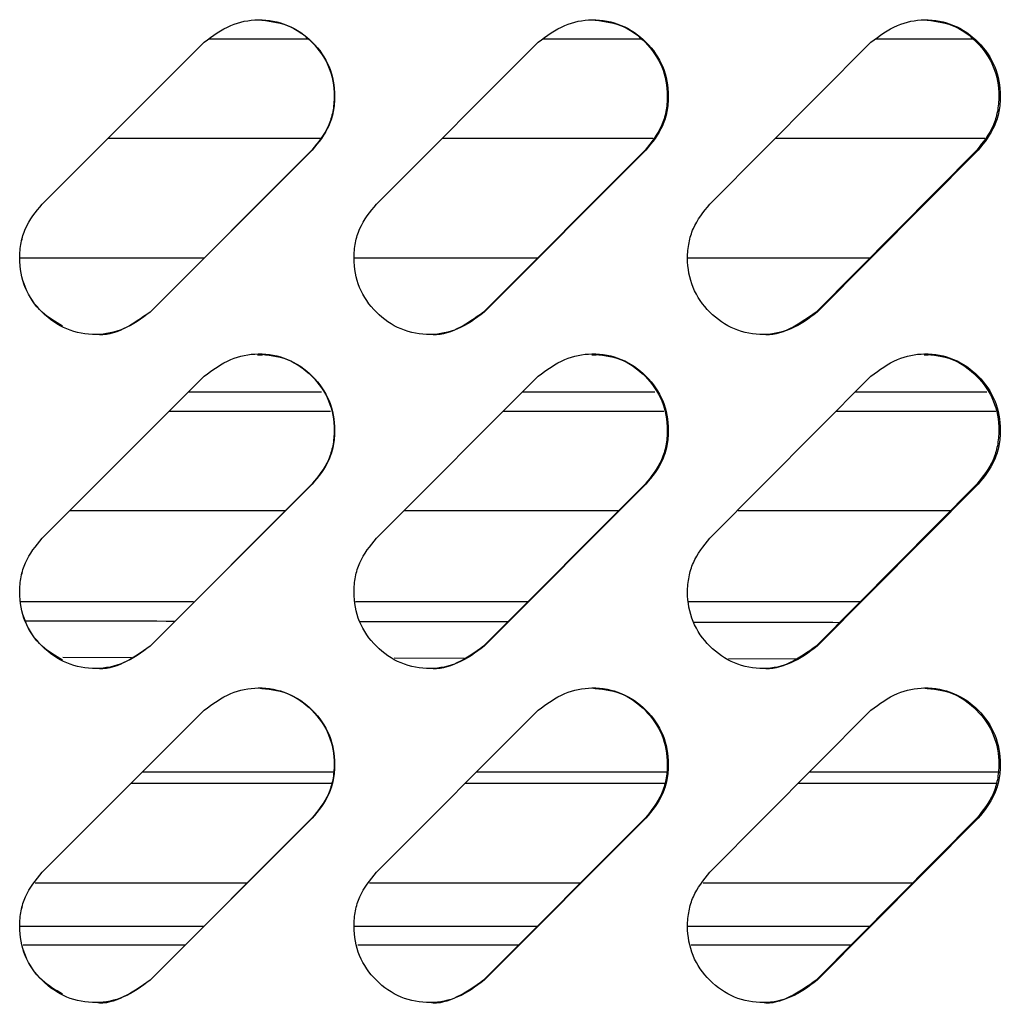
# Model space of a CAD drawing. Units: millimetres. Extents: x -393 to 348, y -12 to 1732.
# Drawn here: x -2 to 49, y 1329 to 1380 of the extents above; entities that cross this region are included whole.
import ezdxf

# ---------------------------------------------------------------- set-up
doc = ezdxf.new("R2010")
doc.units = ezdxf.units.MM

msp = doc.modelspace()

# ---------------------------------------------------------------- linework, layer by layer
at = {"color": 7, "linetype": 'Continuous', "lineweight": 25}
for p, q in [((-1.041, 1370.828), (7.451, 1379.314)), ((12.861, 1379.47), (7.703, 1379.47)), ((16.466, 1370.828), (24.942, 1379.314)), ((30.32, 1379.47), (25.205, 1379.47)), ((33.93, 1370.828), (42.369, 1379.314)), ((47.703, 1379.47), (42.638, 1379.47)), ((2.412, 1374.28), (13.517, 1374.28)), ((19.922, 1374.28), (30.967, 1374.28)), ((37.383, 1374.28), (48.323, 1374.28)), ((13.088, 1373.657), (4.613, 1365.172)), ((13.109, 1373.657), (4.62, 1365.172)), ((13.088, 1373.657), (13.109, 1373.657)), ((30.536, 1373.657), (22.083, 1365.172)), ((30.585, 1373.657), (22.118, 1365.172)), ((30.536, 1373.657), (30.585, 1373.657)), ((47.905, 1373.657), (39.495, 1365.172)), ((47.982, 1373.657), (39.559, 1365.172)), ((47.905, 1373.657), (47.982, 1373.657)), ((-1.039, 1370.828), (0.006, 1371.875)), ((-1.039, 1370.828), (-1.041, 1370.828)), ((24.901, 1368), (15.296, 1368)), ((4.613, 1365.172), (4.62, 1365.172)), ((22.083, 1365.172), (22.118, 1365.172)), ((39.495, 1365.172), (39.559, 1365.172)), ((10.234, 1362.93), (10.508, 1362.93)), ((27.75, 1362.93), (27.99, 1362.93)), ((45.163, 1362.93), (45.375, 1362.93)), ((-1.041, 1353.328), (7.451, 1361.814)), ((16.466, 1353.328), (24.942, 1361.814)), ((33.93, 1353.328), (42.369, 1361.814)), ((6.603, 1361), (13.599, 1361)), ((24.12, 1361), (31.058, 1361)), ((41.549, 1361), (48.444, 1361)), ((14.071, 1359.97), (5.608, 1359.97)), ((31.525, 1359.97), (23.113, 1359.97)), ((48.902, 1359.97), (40.552, 1359.97)), ((13.088, 1356.157), (4.613, 1347.672)), ((13.109, 1356.157), (4.62, 1347.672)), ((13.088, 1356.157), (13.109, 1356.157)), ((30.536, 1356.157), (22.083, 1347.672)), ((30.585, 1356.157), (22.118, 1347.672)), ((30.536, 1356.157), (30.585, 1356.157)), ((47.905, 1356.157), (39.495, 1347.672)), ((47.982, 1356.157), (39.559, 1347.672)), ((47.905, 1356.157), (47.982, 1356.157)), ((0.41, 1354.78), (11.72, 1354.78)), ((17.925, 1354.78), (29.171, 1354.78)), ((35.393, 1354.78), (46.546, 1354.78)), ((-1.039, 1353.328), (0.006, 1354.375)), ((-1.039, 1353.328), (-1.041, 1353.328)), ((-2.147, 1350.007), (6.89, 1350.007)), ((15.371, 1350.007), (24.381, 1350.007)), ((32.836, 1350.007), (41.807, 1350.007)), ((4.613, 1347.672), (4.62, 1347.672)), ((22.083, 1347.672), (22.118, 1347.672)), ((39.495, 1347.672), (39.559, 1347.672)), ((3.644, 1347.064), (0.041, 1347.071)), ((21.064, 1347.032), (17.396, 1347.039)), ((38.427, 1346.997), (34.907, 1347.005)), ((-1.041, 1335.828), (7.451, 1344.314)), ((16.466, 1335.828), (24.942, 1344.314)), ((33.93, 1335.828), (42.369, 1344.314)), ((14.118, 1340.47), (3.606, 1340.47)), ((31.572, 1340.47), (21.113, 1340.47)), ((48.949, 1340.47), (38.556, 1340.47)), ((13.088, 1338.657), (4.613, 1330.172)), ((13.109, 1338.657), (4.62, 1330.172)), ((13.088, 1338.657), (13.109, 1338.657)), ((30.536, 1338.657), (22.083, 1330.172)), ((30.585, 1338.657), (22.118, 1330.172)), ((30.536, 1338.657), (30.585, 1338.657)), ((47.905, 1338.657), (39.495, 1330.172)), ((47.982, 1338.657), (39.559, 1330.172)), ((47.905, 1338.657), (47.982, 1338.657)), ((-1.039, 1335.828), (0.006, 1336.875)), ((-1.039, 1335.828), (-1.041, 1335.828)), ((-1.411, 1335.28), (9.72, 1335.28)), ((16.104, 1335.28), (27.172, 1335.28)), ((33.578, 1335.28), (44.57, 1335.28)), ((-2.211, 1333), (7.442, 1333)), ((15.299, 1333), (24.914, 1333)), ((32.769, 1333), (42.321, 1333)), ((6.457, 1332.017), (-2.023, 1332.017)), ((23.932, 1332.017), (15.49, 1332.017)), ((41.347, 1332.017), (32.957, 1332.017)), ((4.613, 1330.172), (4.62, 1330.172)), ((22.083, 1330.172), (22.118, 1330.172)), ((39.495, 1330.172), (39.559, 1330.172))]:
    msp.add_line(p, q, dxfattribs=at)
for points, knots in [([(7.451, 1379.314), (7.898, 1379.645), (8.741, 1380.269), (10.315, 1380.582), (11.859, 1380.297), (13.174, 1379.381), (14.094, 1378.068), (14.327, 1376.734), (14.233, 1375.687), (13.931, 1374.672), (13.438, 1374.063), (13.109, 1373.657)], [0, 0, 0, 0, 0.13228, 0.248954, 0.374014, 0.499117, 0.624264, 0.74926, 0.814435, 0.876107, 1, 1, 1, 1]), ([(10.269, 1380.483), (10.792, 1380.43), (11.842, 1380.324), (13.153, 1379.373), (14.072, 1378.07), (14.304, 1376.734), (14.21, 1375.687), (13.909, 1374.672), (13.417, 1374.063), (13.088, 1373.657)], [0, 0, 0, 0, 0.165881, 0.332471, 0.499217, 0.665838, 0.75272, 0.834923, 1, 1, 1, 1]), ([(24.942, 1379.314), (25.389, 1379.645), (26.23, 1380.269), (27.799, 1380.582), (29.339, 1380.297), (30.649, 1379.381), (31.567, 1378.068), (31.799, 1376.734), (31.705, 1375.687), (31.404, 1374.672), (30.913, 1374.063), (30.585, 1373.657)], [0, 0, 0, 0, 0.13228, 0.248954, 0.374014, 0.499117, 0.624264, 0.74926, 0.814435, 0.876107, 1, 1, 1, 1]), ([(27.726, 1380.483), (28.248, 1380.43), (29.294, 1380.324), (30.6, 1379.373), (31.517, 1378.07), (31.748, 1376.734), (31.654, 1375.687), (31.354, 1374.672), (30.864, 1374.063), (30.536, 1373.657)], [0, 0, 0, 0, 0.165827, 0.332428, 0.499185, 0.665816, 0.752704, 0.834913, 1, 1, 1, 1]), ([(42.369, 1379.314), (42.814, 1379.645), (43.65, 1380.269), (45.211, 1380.582), (46.743, 1380.297), (48.045, 1379.381), (48.958, 1378.068), (49.188, 1376.734), (49.095, 1375.687), (48.796, 1374.672), (48.308, 1374.063), (47.982, 1373.657)], [0, 0, 0, 0, 0.13228, 0.248954, 0.374014, 0.499117, 0.624264, 0.74926, 0.814435, 0.876107, 1, 1, 1, 1]), ([(45.11, 1380.483), (45.629, 1380.43), (46.67, 1380.324), (47.969, 1379.373), (48.88, 1378.07), (49.109, 1376.734), (49.016, 1375.687), (48.718, 1374.672), (48.23, 1374.063), (47.905, 1373.657)], [0, 0, 0, 0, 0.165878, 0.332469, 0.499215, 0.665837, 0.752719, 0.834923, 1, 1, 1, 1]), ([(4.62, 1365.172), (4.172, 1364.84), (3.329, 1364.217), (1.755, 1363.903), (0.21, 1364.188), (-1.105, 1365.104), (-2.027, 1366.417), (-2.26, 1367.751), (-2.165, 1368.798), (-1.863, 1369.813), (-1.37, 1370.422), (-1.041, 1370.828)], [0, 0, 0, 0, 0.1322795, 0.2489542, 0.3740143, 0.4991173, 0.6242635, 0.7492595, 0.8144345, 0.8761072, 1, 1, 1, 1]), ([(0.031, 1364.444), (-0.345, 1364.662), (-1.175, 1365.145), (-2.018, 1366.428), (-2.257, 1367.75), (-2.162, 1368.798), (-1.861, 1369.813), (-1.368, 1370.422), (-1.039, 1370.828)], [0, 0, 0, 0, 0.171086, 0.378146, 0.585049, 0.692937, 0.795014, 1, 1, 1, 1]), ([(22.118, 1365.172), (21.671, 1364.84), (20.83, 1364.217), (19.258, 1363.903), (17.715, 1364.188), (16.402, 1365.104), (15.481, 1366.417), (15.248, 1367.751), (15.343, 1368.798), (15.644, 1369.813), (16.137, 1370.422), (16.466, 1370.828)], [0, 0, 0, 0, 0.13228, 0.248954, 0.374014, 0.499117, 0.624264, 0.74926, 0.814435, 0.876107, 1, 1, 1, 1]), ([(39.559, 1365.172), (39.114, 1364.84), (38.276, 1364.217), (36.711, 1363.903), (35.175, 1364.188), (33.866, 1365.104), (32.949, 1366.417), (32.717, 1367.751), (32.811, 1368.798), (33.111, 1369.813), (33.602, 1370.422), (33.93, 1370.828)], [0, 0, 0, 0, 0.13228, 0.248954, 0.374014, 0.499117, 0.624264, 0.74926, 0.814435, 0.876107, 1, 1, 1, 1]), ([(7.438, 1368), (5.292, 1368), (1.982, 1368), (-1.118, 1368), (-2.209, 1368)], [0, 0, 0, 0, 0.6482949, 1, 1, 1, 1]), ([(42.299, 1368), (41.045, 1368), (37.835, 1368), (34.684, 1368), (32.764, 1368)], [0, 0, 0, 0, 0.39059, 1, 1, 1, 1]), ([(4.613, 1365.172), (4.168, 1364.857), (3.331, 1364.264), (2.262, 1363.91), (1.784, 1364.002), (1.782, 1364.002)], [0, 0, 0, 0, 0.530471, 0.998183, 1, 1, 1, 1]), ([(22.083, 1365.172), (21.639, 1364.857), (20.803, 1364.264), (19.737, 1363.91), (19.259, 1364.002), (19.257, 1364.002)], [0, 0, 0, 0, 0.530503, 0.998243, 1, 1, 1, 1]), ([(39.495, 1365.172), (39.054, 1364.857), (38.222, 1364.264), (37.16, 1363.91), (36.684, 1364.002), (36.682, 1364.002)], [0, 0, 0, 0, 0.5305048, 0.9982462, 1, 1, 1, 1]), ([(7.451, 1361.814), (7.898, 1362.145), (8.741, 1362.769), (10.315, 1363.082), (11.859, 1362.797), (13.174, 1361.881), (14.094, 1360.568), (14.327, 1359.234), (14.233, 1358.187), (13.931, 1357.172), (13.438, 1356.563), (13.109, 1356.157)], [0, 0, 0, 0, 0.13228, 0.248954, 0.374014, 0.499117, 0.624264, 0.74926, 0.814435, 0.876107, 1, 1, 1, 1]), ([(10.269, 1362.983), (10.792, 1362.93), (11.842, 1362.824), (13.153, 1361.873), (14.072, 1360.57), (14.304, 1359.234), (14.21, 1358.187), (13.909, 1357.172), (13.417, 1356.563), (13.088, 1356.157)], [0, 0, 0, 0, 0.165881, 0.332471, 0.499217, 0.665838, 0.75272, 0.834923, 1, 1, 1, 1]), ([(24.942, 1361.814), (25.389, 1362.145), (26.23, 1362.769), (27.799, 1363.082), (29.339, 1362.797), (30.649, 1361.881), (31.567, 1360.568), (31.799, 1359.234), (31.705, 1358.187), (31.404, 1357.172), (30.913, 1356.563), (30.585, 1356.157)], [0, 0, 0, 0, 0.13228, 0.248954, 0.374014, 0.499117, 0.624264, 0.74926, 0.814435, 0.876107, 1, 1, 1, 1]), ([(27.726, 1362.983), (28.248, 1362.93), (29.294, 1362.824), (30.6, 1361.873), (31.517, 1360.57), (31.748, 1359.234), (31.654, 1358.187), (31.354, 1357.172), (30.864, 1356.563), (30.536, 1356.157)], [0, 0, 0, 0, 0.1658269, 0.3324278, 0.4991845, 0.665816, 0.7527041, 0.8349128, 1, 1, 1, 1]), ([(42.369, 1361.814), (42.814, 1362.145), (43.65, 1362.769), (45.211, 1363.082), (46.743, 1362.797), (48.045, 1361.881), (48.958, 1360.568), (49.188, 1359.234), (49.095, 1358.187), (48.796, 1357.172), (48.308, 1356.563), (47.982, 1356.157)], [0, 0, 0, 0, 0.13228, 0.248954, 0.374014, 0.499117, 0.624264, 0.74926, 0.814435, 0.876107, 1, 1, 1, 1]), ([(45.11, 1362.983), (45.629, 1362.93), (46.67, 1362.824), (47.969, 1361.873), (48.88, 1360.57), (49.109, 1359.234), (49.016, 1358.187), (48.718, 1357.172), (48.23, 1356.563), (47.905, 1356.157)], [0, 0, 0, 0, 0.165878, 0.332469, 0.499215, 0.665837, 0.752719, 0.834923, 1, 1, 1, 1]), ([(4.62, 1347.672), (4.172, 1347.34), (3.329, 1346.717), (1.755, 1346.403), (0.21, 1346.688), (-1.105, 1347.604), (-2.027, 1348.917), (-2.26, 1350.251), (-2.165, 1351.298), (-1.863, 1352.313), (-1.37, 1352.922), (-1.041, 1353.328)], [0, 0, 0, 0, 0.13228, 0.248954, 0.374014, 0.499117, 0.624264, 0.74926, 0.814435, 0.876107, 1, 1, 1, 1]), ([(0.031, 1346.944), (-0.345, 1347.162), (-1.175, 1347.645), (-2.018, 1348.928), (-2.257, 1350.25), (-2.162, 1351.298), (-1.861, 1352.313), (-1.368, 1352.922), (-1.039, 1353.328)], [0, 0, 0, 0, 0.1710864, 0.3781456, 0.5850491, 0.6929367, 0.7950139, 1, 1, 1, 1]), ([(22.118, 1347.672), (21.671, 1347.34), (20.83, 1346.717), (19.258, 1346.403), (17.715, 1346.688), (16.402, 1347.604), (15.481, 1348.917), (15.248, 1350.251), (15.343, 1351.298), (15.644, 1352.313), (16.137, 1352.922), (16.466, 1353.328)], [0, 0, 0, 0, 0.1322795, 0.2489542, 0.3740143, 0.4991173, 0.6242635, 0.7492595, 0.8144345, 0.8761072, 1, 1, 1, 1]), ([(39.559, 1347.672), (39.114, 1347.34), (38.276, 1346.717), (36.711, 1346.403), (35.175, 1346.688), (33.866, 1347.604), (32.949, 1348.917), (32.717, 1350.251), (32.811, 1351.298), (33.111, 1352.313), (33.602, 1352.922), (33.93, 1353.328)], [0, 0, 0, 0, 0.13228, 0.248954, 0.374014, 0.499117, 0.624264, 0.74926, 0.814435, 0.876107, 1, 1, 1, 1]), ([(-1.924, 1349.004), (-1.819, 1349.004), (0.713, 1349), (3.377, 1348.995), (5.93, 1348.99)], [0, 0, 0, 0, 0.041509, 1, 1, 1, 1]), ([(15.586, 1348.972), (17.844, 1348.968), (20.408, 1348.963), (23.047, 1348.958), (23.363, 1348.957)], [0, 0, 0, 0, 0.880248, 1, 1, 1, 1]), ([(33.073, 1348.937), (33.714, 1348.936), (36.242, 1348.931), (38.814, 1348.926), (40.734, 1348.921)], [0, 0, 0, 0, 0.253487, 1, 1, 1, 1]), ([(4.613, 1347.672), (4.168, 1347.357), (3.331, 1346.764), (2.262, 1346.41), (1.784, 1346.502), (1.782, 1346.502)], [0, 0, 0, 0, 0.530471, 0.998183, 1, 1, 1, 1]), ([(22.083, 1347.672), (21.639, 1347.357), (20.803, 1346.764), (19.737, 1346.41), (19.259, 1346.502), (19.257, 1346.502)], [0, 0, 0, 0, 0.530503, 0.998243, 1, 1, 1, 1]), ([(39.495, 1347.672), (39.054, 1347.357), (38.222, 1346.764), (37.16, 1346.41), (36.684, 1346.502), (36.682, 1346.502)], [0, 0, 0, 0, 0.530505, 0.998246, 1, 1, 1, 1]), ([(7.451, 1344.314), (7.898, 1344.645), (8.741, 1345.269), (10.315, 1345.582), (11.859, 1345.297), (13.174, 1344.381), (14.094, 1343.068), (14.327, 1341.734), (14.233, 1340.687), (13.931, 1339.672), (13.438, 1339.063), (13.109, 1338.657)], [0, 0, 0, 0, 0.13228, 0.248954, 0.374014, 0.499117, 0.624264, 0.74926, 0.814435, 0.876107, 1, 1, 1, 1]), ([(10.269, 1345.483), (10.792, 1345.43), (11.842, 1345.324), (13.153, 1344.373), (14.072, 1343.07), (14.304, 1341.734), (14.21, 1340.687), (13.909, 1339.672), (13.417, 1339.063), (13.088, 1338.657)], [0, 0, 0, 0, 0.1658807, 0.3324708, 0.4992168, 0.6658375, 0.7527201, 0.8349234, 1, 1, 1, 1]), ([(24.942, 1344.314), (25.389, 1344.645), (26.23, 1345.269), (27.799, 1345.582), (29.339, 1345.297), (30.649, 1344.381), (31.567, 1343.068), (31.799, 1341.734), (31.705, 1340.687), (31.404, 1339.672), (30.913, 1339.063), (30.585, 1338.657)], [0, 0, 0, 0, 0.13228, 0.248954, 0.374014, 0.499117, 0.624264, 0.74926, 0.814435, 0.876107, 1, 1, 1, 1]), ([(27.726, 1345.483), (28.248, 1345.43), (29.294, 1345.324), (30.6, 1344.373), (31.517, 1343.07), (31.748, 1341.734), (31.654, 1340.687), (31.354, 1339.672), (30.864, 1339.063), (30.536, 1338.657)], [0, 0, 0, 0, 0.165827, 0.332428, 0.499185, 0.665816, 0.752704, 0.834913, 1, 1, 1, 1]), ([(42.369, 1344.314), (42.814, 1344.645), (43.65, 1345.269), (45.211, 1345.582), (46.743, 1345.297), (48.045, 1344.381), (48.958, 1343.068), (49.188, 1341.734), (49.095, 1340.687), (48.796, 1339.672), (48.308, 1339.063), (47.982, 1338.657)], [0, 0, 0, 0, 0.13228, 0.248954, 0.374014, 0.499117, 0.624264, 0.74926, 0.814435, 0.876107, 1, 1, 1, 1]), ([(45.11, 1345.483), (45.629, 1345.43), (46.67, 1345.324), (47.969, 1344.373), (48.88, 1343.07), (49.109, 1341.734), (49.016, 1340.687), (48.718, 1339.672), (48.23, 1339.063), (47.905, 1338.657)], [0, 0, 0, 0, 0.165878, 0.332469, 0.499215, 0.665837, 0.752719, 0.834923, 1, 1, 1, 1]), ([(4.22, 1341.085), (5.642, 1341.085), (8.98, 1341.086), (12.309, 1341.086), (14.219, 1341.086)], [0, 0, 0, 0, 0.426167, 1, 1, 1, 1]), ([(21.719, 1341.087), (22.739, 1341.087), (26.067, 1341.087), (29.372, 1341.088), (31.664, 1341.088)], [0, 0, 0, 0, 0.306462, 1, 1, 1, 1]), ([(39.162, 1341.089), (39.78, 1341.089), (43.092, 1341.089), (46.364, 1341.089), (49.026, 1341.09)], [0, 0, 0, 0, 0.186809, 1, 1, 1, 1]), ([(4.62, 1330.172), (4.172, 1329.84), (3.329, 1329.217), (1.755, 1328.903), (0.21, 1329.188), (-1.105, 1330.104), (-2.027, 1331.417), (-2.26, 1332.751), (-2.165, 1333.798), (-1.863, 1334.813), (-1.37, 1335.422), (-1.041, 1335.828)], [0, 0, 0, 0, 0.13228, 0.248954, 0.374014, 0.499117, 0.624264, 0.74926, 0.814435, 0.876107, 1, 1, 1, 1]), ([(0.031, 1329.444), (-0.345, 1329.662), (-1.175, 1330.145), (-2.018, 1331.428), (-2.257, 1332.75), (-2.162, 1333.798), (-1.861, 1334.813), (-1.368, 1335.422), (-1.039, 1335.828)], [0, 0, 0, 0, 0.1710864, 0.3781456, 0.5850491, 0.6929367, 0.7950139, 1, 1, 1, 1]), ([(22.118, 1330.172), (21.671, 1329.84), (20.83, 1329.217), (19.258, 1328.903), (17.715, 1329.188), (16.402, 1330.104), (15.481, 1331.417), (15.248, 1332.751), (15.343, 1333.798), (15.644, 1334.813), (16.137, 1335.422), (16.466, 1335.828)], [0, 0, 0, 0, 0.13228, 0.248954, 0.374014, 0.499117, 0.624264, 0.74926, 0.814435, 0.876107, 1, 1, 1, 1]), ([(39.559, 1330.172), (39.114, 1329.84), (38.276, 1329.217), (36.711, 1328.903), (35.175, 1329.188), (33.866, 1330.104), (32.949, 1331.417), (32.717, 1332.751), (32.811, 1333.798), (33.111, 1334.813), (33.602, 1335.422), (33.93, 1335.828)], [0, 0, 0, 0, 0.13228, 0.248954, 0.374014, 0.499117, 0.624264, 0.74926, 0.814435, 0.876107, 1, 1, 1, 1]), ([(4.613, 1330.172), (4.168, 1329.857), (3.331, 1329.264), (2.262, 1328.91), (1.784, 1329.002), (1.782, 1329.002)], [0, 0, 0, 0, 0.530471, 0.9981827, 1, 1, 1, 1]), ([(22.083, 1330.172), (21.639, 1329.857), (20.803, 1329.264), (19.737, 1328.91), (19.259, 1329.002), (19.257, 1329.002)], [0, 0, 0, 0, 0.530503, 0.998243, 1, 1, 1, 1]), ([(39.495, 1330.172), (39.054, 1329.857), (38.222, 1329.264), (37.16, 1328.91), (36.684, 1329.002), (36.682, 1329.002)], [0, 0, 0, 0, 0.5305048, 0.9982462, 1, 1, 1, 1])]:
    msp.add_open_spline(points, degree=3, knots=knots, dxfattribs=at)

doc.saveas('drawing.dxf')
